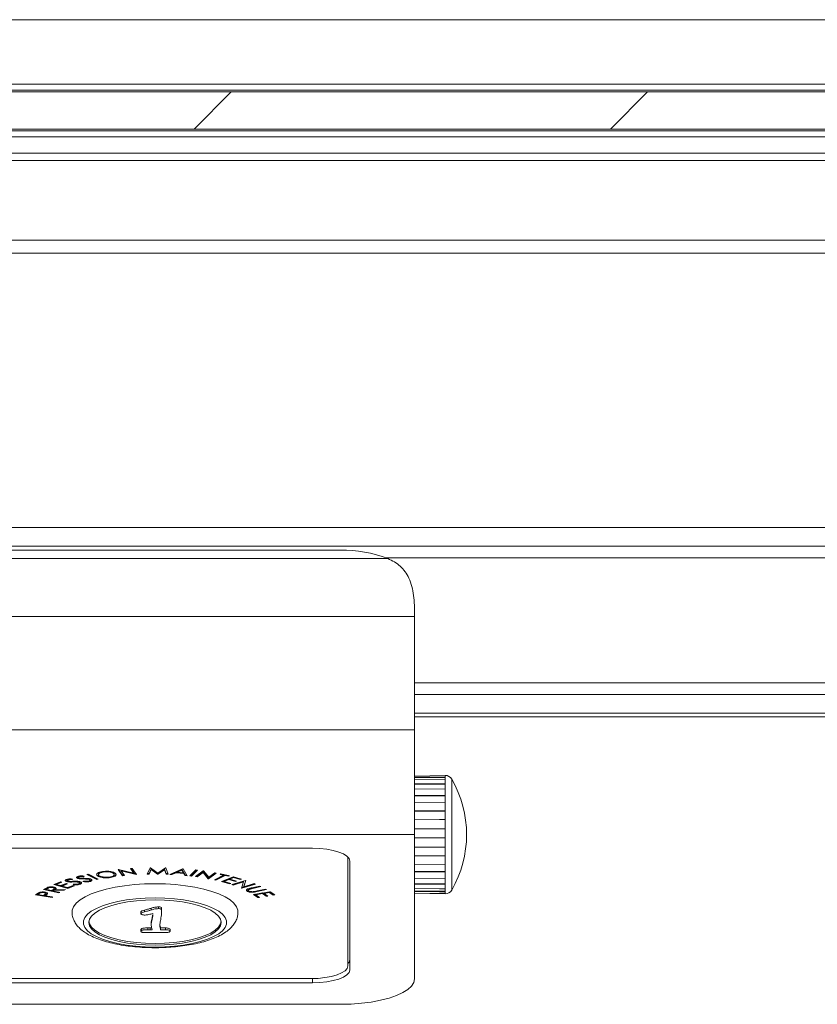
# Model space of a CAD drawing. Units: millimetres. Extents: x 9 to 301, y -163 to 827.
# Drawn here: x 124 to 133, y 233 to 244 of the extents above; entities that cross this region are included whole.
import ezdxf

# ---------------------------------------------------------------- set-up
doc = ezdxf.new("R2010")
doc.units = ezdxf.units.MM
doc.layers.add('G_O_', color=7, linetype='Continuous', lineweight=15)

msp = doc.modelspace()

# ---------------------------------------------------------------- hatches: boundary and pattern name
at = {"linetype": 'Continuous', "lineweight": 0}
h = msp.add_hatch(dxfattribs=at)
h.set_pattern_fill('ANSI31', style=0)
h.paths.add_polyline_path([(93.78262, 243.03168), (93.78262, 242.63168), (148.58262, 242.63168), (148.58262, 243.03168)], flags=0)

# ---------------------------------------------------------------- linework, layer by layer
at = {"color": 7, "linetype": 'Continuous', "lineweight": 15}
for p, q in [((94.58262, 243.05168), (147.78262, 243.05168)), ((94.99462, 243.11568), (147.36534, 243.11568)), ((93.78262, 243.03168), (148.58262, 243.03168)), ((93.78262, 242.63168), (148.58262, 242.63168)), ((95.04262, 242.61168), (147.78262, 242.61168)), ((95.04262, 242.54768), (147.78262, 242.54768)), ((147.26462, 242.37168), (95.04262, 242.37168)), ((147.26462, 242.29168), (95.04262, 242.29168)), ((147.28862, 241.29168), (94.92262, 241.29168)), ((100.64662, 238.33168), (143.84662, 238.33168)), ((117.06662, 238.09009), (127.46662, 238.09009)), ((116.55582, 237.99794), (127.97743, 237.99794)), ((143.84662, 238.00568), (127.95818, 238.00568)), ((116.26662, 237.3744), (128.26662, 237.3744)), ((128.26662, 237.38981), (128.26662, 237.3744)), ((128.26662, 237.3744), (128.26662, 236.15034)), ((128.26662, 236.65768), (143.84662, 236.65768)), ((143.86662, 236.33168), (128.26662, 236.33168)), ((128.26662, 236.29168), (143.86662, 236.29168)), ((116.26662, 236.15034), (128.26662, 236.15034)), ((128.26662, 236.15034), (128.26662, 235.02271)), ((128.59563, 235.6581), (128.26662, 235.65234)), ((128.59563, 235.6446), (128.26662, 235.63908)), ((128.26662, 235.63462), (128.59563, 235.63462)), ((128.59563, 235.61585), (128.26662, 235.61033)), ((128.59563, 235.6581), (128.59563, 235.65909)), ((128.59563, 235.6446), (128.59563, 235.6581)), ((128.59563, 235.61585), (128.59563, 235.6446)), ((128.59563, 235.5722), (128.59563, 235.61585)), ((128.59563, 235.5722), (128.26662, 235.56747)), ((128.26662, 235.56364), (128.59563, 235.56364)), ((128.59563, 235.51526), (128.26662, 235.51052)), ((128.59563, 235.51526), (128.59563, 235.5722)), ((128.59563, 235.44574), (128.59563, 235.51526)), ((128.59563, 235.44574), (128.26662, 235.44225)), ((128.26662, 235.43943), (128.59563, 235.43943)), ((128.59563, 235.36618), (128.59563, 235.44574)), ((128.59563, 235.36618), (128.26662, 235.36269)), ((128.59563, 235.27759), (128.59563, 235.36618)), ((128.26662, 235.27415), (128.59563, 235.27415)), ((128.59563, 235.18321), (128.59563, 235.27759)), ((128.59563, 235.08422), (128.59563, 235.18321)), ((128.59563, 235.08422), (128.26662, 235.08409)), ((128.26662, 235.08399), (128.59563, 235.08399)), ((128.59563, 234.98425), (128.59563, 235.08422)), ((116.26662, 235.02271), (128.26662, 235.02271)), ((128.26662, 235.02271), (128.26662, 233.46319)), ((128.59563, 234.98425), (128.26662, 234.98412)), ((128.59563, 234.88455), (128.59563, 234.98425)), ((127.16662, 234.87231), (117.36662, 234.87231)), ((128.59563, 234.88455), (128.26662, 234.88621)), ((128.59563, 234.78878), (128.59563, 234.88455)), ((127.54662, 234.76625), (127.54448, 234.78039)), ((127.54662, 234.77822), (127.54662, 234.76625)), ((127.54662, 234.76625), (127.54662, 233.60338)), ((128.26662, 234.79177), (128.59563, 234.79177)), ((128.59563, 234.78878), (128.26662, 234.79043)), ((128.59563, 234.69813), (128.59563, 234.78878)), ((125.06805, 234.64289), (125.07226, 234.64325)), ((125.11589, 234.57675), (125.06805, 234.64289)), ((125.07226, 234.64325), (125.23744, 234.6035)), ((125.11589, 234.58427), (125.07343, 234.64296)), ((125.20082, 234.65413), (125.21985, 234.65574)), ((125.23744, 234.6035), (125.20082, 234.65413)), ((125.23744, 234.61101), (125.20594, 234.65456)), ((125.21985, 234.65574), (125.26769, 234.5896)), ((125.38312, 234.59377), (125.41449, 234.66165)), ((125.42391, 234.65011), (125.40232, 234.60119)), ((125.42391, 234.64259), (125.40232, 234.59367)), ((125.41449, 234.66165), (125.41774, 234.66164)), ((125.41774, 234.66164), (125.49607, 234.60537)), ((125.49294, 234.60069), (125.42391, 234.65011)), ((125.42391, 234.65011), (125.42391, 234.64259)), ((125.49294, 234.59318), (125.42391, 234.64259)), ((125.49607, 234.60537), (125.57868, 234.66077)), ((125.57042, 234.64896), (125.49791, 234.60067)), ((125.58769, 234.60019), (125.57042, 234.64896)), ((125.57042, 234.64896), (125.57042, 234.64144)), ((125.57868, 234.66077), (125.58192, 234.66076)), ((125.58192, 234.66076), (125.60732, 234.59257)), ((125.62781, 234.5913), (125.76415, 234.65017)), ((125.75698, 234.64347), (125.70742, 234.62214)), ((125.77357, 234.61688), (125.75698, 234.64347)), ((125.75698, 234.64347), (125.75698, 234.63595)), ((125.76415, 234.65017), (125.76888, 234.6498)), ((125.76888, 234.6498), (125.81407, 234.57648)), ((127.56662, 233.55895), (127.56662, 234.7355)), ((128.59563, 234.69813), (128.26662, 234.70142)), ((128.59563, 234.61593), (128.59563, 234.69813)), ((124.53531, 234.5411), (124.52861, 234.53955)), ((124.52861, 234.53955), (124.52861, 234.53203)), ((124.57212, 234.54183), (124.57212, 234.53432)), ((124.57577, 234.54121), (124.57212, 234.53432)), ((124.62892, 234.55677), (124.62173, 234.56242)), ((124.62892, 234.55677), (124.62892, 234.54926)), ((124.64025, 234.566), (124.64025, 234.55848)), ((124.65773, 234.57449), (124.65227, 234.57352)), ((124.65227, 234.57352), (124.65227, 234.566)), ((124.65516, 234.55048), (124.65516, 234.54297)), ((124.69578, 234.57405), (124.69578, 234.56654)), ((124.70163, 234.57317), (124.69578, 234.56654)), ((124.69594, 234.54918), (124.69594, 234.54167)), ((124.73247, 234.59165), (124.74922, 234.59524)), ((124.8376, 234.53433), (124.73247, 234.59165)), ((124.74202, 234.54718), (124.74202, 234.53966)), ((124.8376, 234.54185), (124.74237, 234.59377)), ((124.74922, 234.59524), (124.85435, 234.53792)), ((124.75888, 234.54314), (124.75888, 234.53562)), ((124.765, 234.52903), (124.765, 234.53655)), ((124.84445, 234.54332), (124.8376, 234.54185)), ((124.8376, 234.54185), (124.8376, 234.53433)), ((124.85435, 234.53792), (124.8376, 234.53433)), ((124.84644, 234.58193), (124.84644, 234.57441)), ((124.8575, 234.59709), (124.8575, 234.58957)), ((124.90722, 234.62335), (124.90722, 234.61583)), ((124.98482, 234.56406), (124.98482, 234.55654)), ((125.0192, 234.60847), (125.0192, 234.60095)), ((125.02705, 234.5887), (125.02705, 234.59622)), ((125.26234, 234.59699), (125.09966, 234.63595)), ((125.09966, 234.63595), (125.09966, 234.62844)), ((125.09966, 234.62844), (125.13584, 234.57843)), ((125.26336, 234.58923), (125.09966, 234.62844)), ((125.13071, 234.58552), (125.11589, 234.58427)), ((125.11589, 234.58427), (125.11589, 234.57675)), ((125.13584, 234.57843), (125.11589, 234.57675)), ((125.23744, 234.61101), (125.23744, 234.6035)), ((125.26336, 234.59558), (125.26336, 234.58923)), ((125.26769, 234.5896), (125.26336, 234.58923)), ((125.40232, 234.59367), (125.38312, 234.59377)), ((125.40232, 234.60119), (125.38659, 234.60127)), ((125.40232, 234.60119), (125.40232, 234.59367)), ((125.49791, 234.60067), (125.49294, 234.60069)), ((125.49294, 234.60069), (125.49294, 234.59318)), ((125.49791, 234.59315), (125.49294, 234.59318)), ((125.57042, 234.64144), (125.49791, 234.59315)), ((125.49791, 234.60067), (125.49791, 234.59315)), ((125.58769, 234.59267), (125.57042, 234.64144)), ((125.60452, 234.60011), (125.58769, 234.60019)), ((125.58769, 234.60019), (125.58769, 234.59267)), ((125.60732, 234.59257), (125.58769, 234.59267)), ((125.64937, 234.58958), (125.62781, 234.5913)), ((125.64937, 234.5971), (125.6425, 234.59764)), ((125.6944, 234.61646), (125.64937, 234.5971)), ((125.6944, 234.60894), (125.64937, 234.58958)), ((125.64937, 234.5971), (125.64937, 234.58958)), ((125.70742, 234.61542), (125.6944, 234.61646)), ((125.6944, 234.61646), (125.6944, 234.60894)), ((125.77773, 234.60231), (125.6944, 234.60894)), ((125.75698, 234.63595), (125.70742, 234.61463)), ((125.70742, 234.62214), (125.70742, 234.61463)), ((125.70742, 234.61463), (125.77357, 234.60936)), ((125.77357, 234.60936), (125.75698, 234.63595)), ((125.77357, 234.61688), (125.77357, 234.60936)), ((125.77773, 234.60982), (125.77357, 234.61016)), ((125.79332, 234.58564), (125.77773, 234.60982)), ((125.77773, 234.60982), (125.77773, 234.60231)), ((125.79332, 234.57812), (125.77773, 234.60231)), ((125.8092, 234.58438), (125.79332, 234.58564)), ((125.79332, 234.58564), (125.79332, 234.57812)), ((125.81407, 234.57648), (125.79332, 234.57812)), ((125.84168, 234.57455), (125.9049, 234.6388)), ((125.86043, 234.5724), (125.84168, 234.57455)), ((125.86043, 234.57992), (125.84832, 234.58131)), ((125.917, 234.63742), (125.86043, 234.57992)), ((125.92365, 234.63665), (125.86043, 234.5724)), ((125.86043, 234.57992), (125.86043, 234.5724)), ((125.90192, 234.56661), (125.98605, 234.62835)), ((125.92059, 234.56364), (125.90192, 234.56661)), ((125.9049, 234.6388), (125.92365, 234.63665)), ((125.92059, 234.57116), (125.91034, 234.57279)), ((125.98421, 234.61783), (125.92059, 234.57116)), ((125.98421, 234.61031), (125.92059, 234.56364)), ((125.92059, 234.57116), (125.92059, 234.56364)), ((126.03958, 234.55218), (125.98421, 234.61783)), ((125.98421, 234.61783), (125.98421, 234.61031)), ((126.03958, 234.54466), (125.98421, 234.61031)), ((125.98605, 234.62835), (125.98998, 234.62772)), ((125.98998, 234.62772), (126.04559, 234.56134)), ((126.04363, 234.55154), (126.03958, 234.55218)), ((126.03958, 234.55218), (126.03958, 234.54466)), ((126.04363, 234.54402), (126.03958, 234.54466)), ((126.11934, 234.60709), (126.04363, 234.55154)), ((126.12776, 234.60575), (126.04363, 234.54402)), ((126.04363, 234.55154), (126.04363, 234.54402)), ((126.04559, 234.56134), (126.10997, 234.60859)), ((126.10627, 234.53131), (126.20455, 234.58249)), ((126.10997, 234.60859), (126.12776, 234.60575)), ((126.12318, 234.53503), (126.11636, 234.53656)), ((126.22146, 234.58621), (126.12318, 234.53503)), ((126.22146, 234.57869), (126.12318, 234.52751)), ((126.16749, 234.59082), (126.17807, 234.59633)), ((126.20455, 234.58249), (126.16749, 234.59082)), ((126.20455, 234.59), (126.17757, 234.59607)), ((126.17807, 234.59633), (126.26901, 234.5759)), ((126.18335, 234.51333), (126.31067, 234.5656)), ((126.20455, 234.59), (126.20455, 234.58249)), ((126.26111, 234.54215), (126.21115, 234.52164)), ((126.25844, 234.57791), (126.22146, 234.58621)), ((126.22146, 234.58621), (126.22146, 234.57869)), ((126.25844, 234.57039), (126.22146, 234.57869)), ((126.25893, 234.57816), (126.25844, 234.57791)), ((126.25844, 234.57791), (126.25844, 234.57039)), ((126.26901, 234.5759), (126.25844, 234.57039)), ((126.33283, 234.52172), (126.26111, 234.54215)), ((126.26111, 234.54215), (126.26111, 234.53464)), ((126.3134, 234.56361), (126.27357, 234.54727)), ((126.3134, 234.5561), (126.27357, 234.53975)), ((126.27357, 234.54727), (126.27357, 234.53975)), ((126.27357, 234.53975), (126.34529, 234.51932)), ((126.31067, 234.5656), (126.39825, 234.54065)), ((126.38571, 234.54302), (126.3134, 234.56361)), ((126.3134, 234.56361), (126.3134, 234.5561)), ((126.38571, 234.5355), (126.3134, 234.5561)), ((126.38745, 234.54373), (126.38571, 234.54302)), ((126.38571, 234.54302), (126.38571, 234.5355)), ((126.39825, 234.54065), (126.38571, 234.5355)), ((128.26662, 234.62186), (128.59563, 234.62186)), ((128.59563, 234.61593), (128.26662, 234.61921)), ((128.59563, 234.54321), (128.26662, 234.54779)), ((128.59563, 234.54321), (128.59563, 234.61593)), ((128.59563, 234.48263), (128.59563, 234.54321)), ((124.263, 234.4281), (124.28467, 234.43952)), ((124.43058, 234.3984), (124.27304, 234.43339)), ((124.30943, 234.4478), (124.29028, 234.43772)), ((124.30943, 234.44028), (124.29028, 234.4302)), ((124.29028, 234.43772), (124.29028, 234.4302)), ((124.29028, 234.4302), (124.34725, 234.41754)), ((124.331, 234.45594), (124.30943, 234.4478)), ((124.30943, 234.4478), (124.30943, 234.44028)), ((124.36432, 234.45561), (124.35491, 234.45669)), ((124.36432, 234.45561), (124.36432, 234.44809)), ((124.37369, 234.48266), (124.44785, 234.51226)), ((124.52469, 234.43841), (124.37369, 234.48266)), ((124.37979, 234.43882), (124.37979, 234.44633)), ((124.3975, 234.44368), (124.38315, 234.43176)), ((124.38315, 234.43176), (124.38315, 234.42424)), ((124.52469, 234.44592), (124.38455, 234.487)), ((124.45186, 234.51109), (124.4015, 234.49099)), ((124.46271, 234.50791), (124.4015, 234.48347)), ((124.4015, 234.49099), (124.4015, 234.48347)), ((124.4015, 234.48347), (124.44873, 234.46963)), ((124.44785, 234.51226), (124.46271, 234.50791)), ((124.44873, 234.46963), (124.50943, 234.49386)), ((124.51335, 234.49271), (124.46352, 234.47282)), ((124.52421, 234.48953), (124.46352, 234.4653)), ((124.46352, 234.47282), (124.46352, 234.4653)), ((124.46352, 234.4653), (124.52273, 234.44794)), ((124.51087, 234.52183), (124.50037, 234.52801)), ((124.50943, 234.49386), (124.52421, 234.48953)), ((124.51087, 234.52183), (124.51087, 234.51431)), ((124.51894, 234.53252), (124.51894, 234.525)), ((124.52273, 234.44794), (124.58343, 234.47217)), ((124.58748, 234.47098), (124.52469, 234.44592)), ((124.59833, 234.4678), (124.52469, 234.43841)), ((124.52469, 234.44592), (124.52469, 234.43841)), ((124.53935, 234.51657), (124.53935, 234.50905)), ((124.58074, 234.51688), (124.58074, 234.50936)), ((124.58318, 234.48093), (124.58879, 234.48743)), ((124.58343, 234.47217), (124.59833, 234.4678)), ((124.62765, 234.5167), (124.62765, 234.50919)), ((124.64596, 234.51331), (124.64596, 234.50579)), ((124.65456, 234.49831), (124.65456, 234.50582)), ((124.65618, 234.49175), (124.65618, 234.48423)), ((124.68889, 234.51363), (124.69658, 234.5198)), ((124.76181, 234.52153), (124.75117, 234.51976)), ((124.76181, 234.52153), (124.76181, 234.51401)), ((126.12318, 234.52751), (126.10627, 234.53131)), ((126.12318, 234.53503), (126.12318, 234.52751)), ((126.27033, 234.48854), (126.18335, 234.51333)), ((126.27033, 234.49606), (126.19416, 234.51777)), ((126.26111, 234.53464), (126.21115, 234.51412)), ((126.21115, 234.52164), (126.21115, 234.51412)), ((126.21115, 234.51412), (126.28287, 234.49369)), ((126.33283, 234.51421), (126.26111, 234.53464)), ((126.27206, 234.49677), (126.27033, 234.49606)), ((126.27033, 234.49606), (126.27033, 234.48854)), ((126.28287, 234.49369), (126.27033, 234.48854)), ((126.29641, 234.48042), (126.44376, 234.52644)), ((126.31031, 234.47522), (126.29641, 234.48042)), ((126.31031, 234.48273), (126.30735, 234.48384)), ((126.42169, 234.51751), (126.31031, 234.48273)), ((126.42169, 234.50999), (126.31031, 234.47522)), ((126.31031, 234.48273), (126.31031, 234.47522)), ((126.33447, 234.5224), (126.33283, 234.52172)), ((126.33283, 234.52172), (126.33283, 234.51421)), ((126.34529, 234.51932), (126.33283, 234.51421)), ((126.39901, 234.44199), (126.42169, 234.50999)), ((126.40206, 234.44085), (126.39901, 234.44199)), ((126.40206, 234.44837), (126.40124, 234.44867)), ((126.53846, 234.49096), (126.40206, 234.44837)), ((126.54941, 234.48686), (126.40206, 234.44085)), ((126.40206, 234.44837), (126.40206, 234.44085)), ((126.42169, 234.51751), (126.42169, 234.50999)), ((126.44442, 234.52619), (126.42333, 234.46414)), ((126.44669, 234.52534), (126.42333, 234.45662)), ((126.42333, 234.45662), (126.53611, 234.49184)), ((126.42333, 234.46414), (126.42333, 234.45662)), ((126.44376, 234.52644), (126.44669, 234.52534)), ((126.48653, 234.43914), (126.48653, 234.43162)), ((126.49747, 234.44248), (126.59751, 234.46487)), ((126.59826, 234.46447), (126.50828, 234.44434)), ((126.60832, 234.45921), (126.50828, 234.43682)), ((126.50828, 234.44434), (126.50828, 234.43682)), ((126.53611, 234.49184), (126.54941, 234.48686)), ((126.55844, 234.41062), (126.65848, 234.43301)), ((126.65927, 234.4326), (126.5693, 234.41246)), ((126.59751, 234.46487), (126.60832, 234.45921)), ((126.65848, 234.43301), (126.66934, 234.42734)), ((128.26662, 234.49092), (128.59563, 234.49092)), ((128.59563, 234.48263), (128.26662, 234.48721)), ((128.59563, 234.43495), (128.59563, 234.48263)), ((128.59563, 234.40191), (128.59563, 234.43495)), ((124.17706, 234.36918), (124.19393, 234.38148)), ((124.35755, 234.34026), (124.17706, 234.36918)), ((124.20306, 234.37254), (124.18552, 234.37535)), ((124.21805, 234.39097), (124.20306, 234.38005)), ((124.21805, 234.38345), (124.20306, 234.37253)), ((124.20306, 234.38005), (124.20306, 234.37253)), ((124.20306, 234.37253), (124.2644, 234.3627)), ((124.21805, 234.39097), (124.21805, 234.38345)), ((124.43058, 234.39089), (124.263, 234.4281)), ((124.2644, 234.3627), (124.2791, 234.3731)), ((124.35755, 234.34778), (124.2644, 234.3627)), ((124.26929, 234.40118), (124.26929, 234.39366)), ((124.28812, 234.37181), (124.28207, 234.3674)), ((124.28207, 234.3674), (124.28207, 234.35988)), ((124.28812, 234.36429), (124.28207, 234.35988)), ((124.28207, 234.35988), (124.366, 234.34643)), ((124.28812, 234.37181), (124.28812, 234.36429)), ((124.28847, 234.38367), (124.28847, 234.39119)), ((124.30667, 234.38797), (124.30667, 234.38045)), ((124.34725, 234.41754), (124.3662, 234.42734)), ((124.35755, 234.34778), (124.35755, 234.34778)), ((124.35755, 234.34778), (124.35755, 234.34026)), ((124.366, 234.34643), (124.35755, 234.34026)), ((124.36977, 234.42471), (124.36356, 234.42144)), ((124.36356, 234.42144), (124.36356, 234.41392)), ((124.36977, 234.41719), (124.36356, 234.41392)), ((124.36356, 234.41392), (124.44148, 234.39661)), ((124.38315, 234.42509), (124.36977, 234.42471)), ((124.36977, 234.42471), (124.36977, 234.41719)), ((124.48675, 234.42046), (124.36977, 234.41719)), ((124.38315, 234.42424), (124.50022, 234.42755)), ((124.43143, 234.39885), (124.43058, 234.3984)), ((124.43058, 234.3984), (124.43058, 234.39089)), ((124.44148, 234.39661), (124.43058, 234.39089)), ((124.50022, 234.42755), (124.48675, 234.42046)), ((124.48675, 234.42717), (124.48675, 234.42046)), ((126.46457, 234.41503), (126.45466, 234.42208)), ((126.46457, 234.41503), (126.46457, 234.40751)), ((126.4714, 234.42884), (126.4714, 234.42132)), ((126.52818, 234.37528), (126.70867, 234.40446)), ((126.57674, 234.34014), (126.52818, 234.37528)), ((126.57674, 234.34766), (126.53667, 234.37665)), ((126.5693, 234.41246), (126.55294, 234.40943)), ((126.62525, 234.39095), (126.55446, 234.37951)), ((126.62525, 234.38343), (126.55446, 234.37199)), ((126.55446, 234.37951), (126.55446, 234.37199)), ((126.55446, 234.37199), (126.59453, 234.34302)), ((126.66934, 234.42734), (126.5693, 234.40495)), ((126.5693, 234.41246), (126.5693, 234.40495)), ((126.58603, 234.34916), (126.57674, 234.34766)), ((126.57674, 234.34766), (126.57674, 234.34014)), ((126.59453, 234.34302), (126.57674, 234.34014)), ((126.66532, 234.36198), (126.62525, 234.39095)), ((126.62525, 234.39095), (126.62525, 234.38343)), ((126.66532, 234.35446), (126.62525, 234.38343)), ((126.69937, 234.40294), (126.64292, 234.39381)), ((126.69937, 234.39542), (126.64292, 234.38629)), ((126.64292, 234.39381), (126.64292, 234.38629)), ((126.64292, 234.38629), (126.68299, 234.35733)), ((126.67449, 234.36347), (126.66532, 234.36198)), ((126.66532, 234.36198), (126.66532, 234.35446)), ((126.68299, 234.35733), (126.66532, 234.35446)), ((126.73976, 234.37372), (126.69937, 234.40294)), ((126.69937, 234.40294), (126.69937, 234.39542)), ((126.73976, 234.36621), (126.69937, 234.39542)), ((126.70867, 234.40446), (126.75755, 234.36908)), ((126.74906, 234.37523), (126.73976, 234.37372)), ((126.73976, 234.37372), (126.73976, 234.36621)), ((126.75755, 234.36908), (126.73976, 234.36621)), ((128.26662, 234.41175), (128.59563, 234.41175)), ((128.59563, 234.38395), (128.26662, 234.38971)), ((128.59563, 234.3817), (128.26662, 234.38745)), ((128.59563, 234.38395), (128.59563, 234.40191)), ((128.59563, 234.3807), (128.59563, 234.38395)), ((125.42588, 234.20729), (125.42588, 234.22608)), ((125.50462, 234.22191), (125.50462, 234.24071)), ((125.53597, 234.20912), (125.53597, 234.22791)), ((125.31406, 234.1686), (125.31406, 234.18739)), ((125.35437, 234.18728), (125.35437, 234.20607)), ((125.4347, 234.10441), (125.4347, 234.12321)), ((125.44325, 234.16485), (125.44351, 234.16815)), ((125.53597, 234.20912), (125.53597, 234.15313)), ((125.39078, 234.01351), (125.41418, 234.01332)), ((125.39078, 233.99472), (125.39078, 234.01351)), ((125.41418, 234.01332), (125.43037, 234.01308)), ((125.41418, 233.99452), (125.41418, 234.01332)), ((125.42502, 234.04082), (125.42502, 234.05961)), ((125.52672, 234.01302), (125.5796, 234.01337)), ((125.52672, 233.99423), (125.52672, 234.01302)), ((125.5796, 233.99457), (125.5796, 234.01337)), ((125.31406, 233.97738), (125.31406, 233.99617)), ((125.48367, 233.9626), (125.38688, 233.96275)), ((125.39078, 233.99472), (125.41418, 233.99452)), ((125.41418, 233.99452), (125.43426, 233.99423)), ((125.58104, 233.9626), (125.48367, 233.9626)), ((125.52672, 233.99423), (125.5796, 233.99457)), ((125.62843, 233.97856), (125.62843, 233.99736)), ((117.36662, 233.42214), (127.16662, 233.42214)), ((127.14662, 233.46657), (117.38662, 233.46657)), ((117.06662, 233.18957), (127.46662, 233.18957))]:
    msp.add_line(p, q, dxfattribs=at)
at = {"color": 8, "linetype": 'Continuous', "lineweight": 15}
for p, q in [((147.26462, 241.43168), (95.04262, 241.43168)), ((143.84662, 238.13168), (100.64662, 238.13168)), ((128.26662, 236.53168), (143.84662, 236.53168)), ((128.66634, 235.61905), (128.66634, 234.45438)), ((128.66634, 234.45438), (128.66634, 234.42075)), ((127.16662, 233.42214), (127.16662, 233.46674))]:
    msp.add_line(p, q, dxfattribs=at)
at = {"color": 7, "linetype": 'Continuous', "lineweight": 15, "flags": 128}
for points in [[(128.59563, 235.27759), (128.53558, 235.27725), (128.26662, 235.27569)], [(128.59563, 235.18321), (128.53558, 235.18286), (128.26662, 235.1813)], [(127.16662, 234.87231), (127.24466, 234.86968), (127.3197, 234.86189), (127.38885, 234.84925), (127.44947, 234.83224), (127.49921, 234.81151), (127.53617, 234.78785), (127.55894, 234.76219), (127.56662, 234.7355)], [(124.57263, 234.18592), (124.57439, 234.20401), (124.58846, 234.24211), (124.61638, 234.2793), (124.65771, 234.315), (124.71179, 234.34865), (124.77778, 234.37972), (124.85464, 234.40771), (124.94114, 234.43218), (125.03594, 234.45276), (125.13752, 234.46911), (125.24429, 234.48097), (125.35458, 234.48817), (125.46662, 234.49058)], [(125.46662, 234.49058), (125.57867, 234.48817), (125.68895, 234.48097), (125.79573, 234.46911), (125.89731, 234.45276), (125.9921, 234.43218), (126.07861, 234.40771), (126.15546, 234.37972), (126.22145, 234.34865), (126.27554, 234.315), (126.31687, 234.2793), (126.34479, 234.24211), (126.35886, 234.20401), (126.36062, 234.18494)], [(128.59563, 234.43495), (128.53558, 234.43594), (128.26662, 234.44039)], [(125.46662, 234.33677), (125.36123, 234.33431), (125.2578, 234.32696), (125.15826, 234.31486), (125.06447, 234.29824), (124.97816, 234.2774), (124.90096, 234.25274), (124.83429, 234.22471), (124.7794, 234.19384), (124.73731, 234.1607), (124.70881, 234.12591), (124.69443, 234.09012), (124.69443, 234.05398), (124.70881, 234.01819), (124.73731, 233.9834), (124.7794, 233.95026), (124.83429, 233.91939), (124.90096, 233.89136), (124.97816, 233.8667), (125.06447, 233.84587), (125.15826, 233.82924), (125.2578, 233.81714), (125.36123, 233.80979), (125.46662, 233.80733), (125.57202, 233.80979), (125.67545, 233.81714), (125.77499, 233.82924), (125.86878, 233.84587), (125.95509, 233.8667), (126.03229, 233.89136), (126.09896, 233.91939), (126.15385, 233.95026), (126.19593, 233.9834), (126.22443, 234.01819), (126.23882, 234.05398), (126.23882, 234.09012), (126.22443, 234.12591), (126.19593, 234.1607), (126.15385, 234.19384), (126.09896, 234.22471), (126.03229, 234.25274), (125.95509, 234.2774), (125.86878, 234.29824), (125.77499, 234.31486), (125.67545, 234.32696), (125.57202, 234.33431), (125.46662, 234.33677)], [(128.59563, 234.40191), (128.53558, 234.40291), (128.26662, 234.40735)], [(125.46662, 233.82785), (125.56824, 233.83033), (125.66778, 233.83774), (125.76323, 233.84992), (125.85264, 233.86661), (125.93419, 233.88749), (126.00623, 233.91213), (126.06728, 233.94002), (126.1161, 233.9706), (126.1517, 234.00325), (126.17336, 234.0373), (126.18062, 234.07205), (126.17336, 234.1068), (126.1517, 234.14085), (126.1161, 234.1735), (126.06728, 234.20408), (126.00623, 234.23197), (125.93419, 234.25661), (125.85264, 234.27749), (125.76323, 234.29418), (125.66778, 234.30636), (125.56824, 234.31377), (125.46662, 234.31625), (125.36501, 234.31377), (125.26547, 234.30636), (125.17002, 234.29418), (125.08061, 234.27749), (124.99905, 234.25661), (124.92702, 234.23197), (124.86597, 234.20408), (124.81715, 234.1735), (124.78154, 234.14085), (124.75989, 234.1068), (124.75262, 234.07205), (124.75989, 234.0373), (124.78154, 234.00325), (124.81715, 233.9706), (124.86597, 233.94002), (124.92702, 233.91213), (124.99905, 233.88749), (125.08061, 233.86661), (125.17002, 233.84992), (125.26547, 233.83774), (125.36501, 233.83033), (125.46662, 233.82785)], [(124.75315, 234.08145), (124.75989, 234.05609), (124.78154, 234.02204), (124.81715, 233.9894), (124.86597, 233.95882), (124.92702, 233.93092), (124.99905, 233.90629), (125.08061, 233.88541), (125.17002, 233.86871), (125.26547, 233.85653), (125.36501, 233.84913), (125.46662, 233.84664)], [(125.46662, 233.84664), (125.56824, 233.84913), (125.66778, 233.85653), (125.76323, 233.86871), (125.85264, 233.88541), (125.93419, 233.90629), (126.00623, 233.93092), (126.06728, 233.95882), (126.1161, 233.9894), (126.1517, 234.02204), (126.17336, 234.05609), (126.18009, 234.08145)], [(127.14662, 233.46657), (127.22466, 233.4692), (127.2997, 233.47698), (127.36885, 233.48963), (127.42947, 233.50664), (127.47921, 233.52737), (127.51617, 233.55103), (127.53894, 233.57669), (127.54662, 233.60338)], [(127.54662, 233.629), (127.55894, 233.64502), (127.56662, 233.67171)], [(127.56662, 233.55895), (127.55894, 233.53226), (127.53617, 233.5066), (127.49921, 233.48294), (127.44947, 233.46221), (127.38885, 233.4452), (127.3197, 233.43256), (127.24466, 233.42477), (127.16662, 233.42214)], [(127.46662, 233.18957), (127.58048, 233.19235), (127.69201, 233.20065), (127.79895, 233.2143), (127.89914, 233.233), (127.99051, 233.2564), (128.07122, 233.284), (128.13963, 233.31526), (128.19433, 233.34952), (128.23422, 233.3861), (128.25848, 233.42425), (128.26662, 233.46319)]]:
    msp.add_lwpolyline(points, dxfattribs=at)
at = {"color": 7, "linetype": 'Continuous', "lineweight": 15}
for centre, radius, start, end in [((127.48482, 236.72916), 1.36105, 68.780872, 90.765902), ((128.59703, 235.5791), 0.08, 29.953221, 91), ((127.62662, 235.0199), 1.2, 330.046779, 29.953221), ((128.59703, 234.46069), 0.08, 269, 330.046779)]:
    msp.add_arc(centre, radius, start, end, dxfattribs=at)
for points, knots in [([(128.26662, 237.38981), (128.26626, 237.42502), (128.26554, 237.49637), (128.25667, 237.59995), (128.238, 237.69862), (128.20772, 237.78483), (128.16528, 237.8582), (128.11291, 237.91658), (128.05047, 237.96402), (128.00195, 237.98655), (127.97743, 237.99794)], [0, 0, 0, 0, 0.12852907, 0.26039144, 0.38903226, 0.52203848, 0.64083932, 0.76315468, 0.88029617, 1, 1, 1, 1]), ([(124.51087, 234.51431), (124.50672, 234.51628), (124.49844, 234.52023), (124.49766, 234.52722), (124.50375, 234.53314), (124.51124, 234.53593), (124.51499, 234.53733)], [0, 0, 0, 0, 0.27965051, 0.5589618, 0.77944943, 1, 1, 1, 1]), ([(124.51499, 234.53733), (124.51982, 234.53858), (124.52946, 234.54109), (124.5511, 234.54263), (124.56641, 234.54175), (124.57577, 234.54121)], [0, 0, 0, 0, 0.279802389, 0.559560344, 1, 1, 1, 1]), ([(124.52861, 234.53955), (124.52597, 234.53875), (124.52068, 234.53715), (124.51882, 234.53252), (124.51894, 234.53252), (124.51894, 234.53252)], [0, 0, 0, 0, 0.50051067, 0.99979483, 1, 1, 1, 1]), ([(124.62892, 234.54926), (124.6255, 234.55136), (124.61866, 234.55556), (124.62028, 234.56245), (124.62818, 234.56805), (124.63647, 234.57051), (124.64062, 234.57174)], [0, 0, 0, 0, 0.279580092, 0.558915062, 0.779413073, 1, 1, 1, 1]), ([(124.65516, 234.55048), (124.64942, 234.55126), (124.63917, 234.55266), (124.63205, 234.55551), (124.62892, 234.55677)], [0, 0, 0, 0, 0.55967261, 1, 1, 1, 1]), ([(124.65516, 234.54297), (124.64942, 234.54375), (124.63917, 234.54514), (124.63205, 234.548), (124.62892, 234.54926)], [0, 0, 0, 0, 0.55975509, 1, 1, 1, 1]), ([(124.65227, 234.566), (124.64932, 234.56513), (124.64343, 234.56338), (124.63987, 234.55977), (124.64038, 234.55629), (124.6435, 234.55449), (124.64506, 234.55359)], [0, 0, 0, 0, 0.28014029, 0.55959413, 0.77970595, 1, 1, 1, 1]), ([(124.65227, 234.57352), (124.64939, 234.57265), (124.64363, 234.57091), (124.64001, 234.56796), (124.64053, 234.56633), (124.64063, 234.56601)], [0, 0, 0, 0, 0.44565729, 0.89022256, 1, 1, 1, 1]), ([(124.64062, 234.57174), (124.64578, 234.57278), (124.6561, 234.57487), (124.67787, 234.57554), (124.69262, 234.57407), (124.70163, 234.57317)], [0, 0, 0, 0, 0.27984222, 0.55956916, 1, 1, 1, 1]), ([(124.64506, 234.55359), (124.649, 234.55224), (124.65607, 234.54982), (124.66585, 234.54923), (124.67018, 234.54897)], [0, 0, 0, 0, 0.55757161, 1, 1, 1, 1]), ([(124.69578, 234.56654), (124.68758, 234.56739), (124.67614, 234.56858), (124.66086, 234.56778), (124.65514, 234.56659), (124.65227, 234.566)], [0, 0, 0, 0, 0.559907234, 0.779925569, 1, 1, 1, 1]), ([(124.69594, 234.54167), (124.68827, 234.54171), (124.67456, 234.54178), (124.66108, 234.5426), (124.65516, 234.54297)], [0, 0, 0, 0, 0.56041547, 1, 1, 1, 1]), ([(124.67018, 234.54897), (124.67621, 234.54886), (124.68698, 234.54865), (124.69777, 234.54862), (124.70251, 234.54861)], [0, 0, 0, 0, 0.55990667, 1, 1, 1, 1]), ([(124.74202, 234.53966), (124.73352, 234.54032), (124.71834, 234.54148), (124.70279, 234.54161), (124.69594, 234.54167)], [0, 0, 0, 0, 0.559495085, 1, 1, 1, 1]), ([(124.70251, 234.54861), (124.71767, 234.54846), (124.73877, 234.54826), (124.76393, 234.54451), (124.77197, 234.54151), (124.77599, 234.54001)], [0, 0, 0, 0, 0.56013227, 0.78032543, 1, 1, 1, 1]), ([(124.75888, 234.54314), (124.75622, 234.54414), (124.75146, 234.54592), (124.7449, 234.5468), (124.74202, 234.54718)], [0, 0, 0, 0, 0.55922594, 1, 1, 1, 1]), ([(124.75888, 234.53562), (124.75622, 234.53662), (124.75145, 234.5384), (124.7449, 234.53928), (124.74202, 234.53966)], [0, 0, 0, 0, 0.55911045, 1, 1, 1, 1]), ([(124.76453, 234.53653), (124.76456, 234.5375), (124.76462, 234.53988), (124.76102, 234.54193), (124.75888, 234.54314)], [0, 0, 0, 0, 0.40878711, 1, 1, 1, 1]), ([(124.77599, 234.54001), (124.7798, 234.53756), (124.78744, 234.53266), (124.78484, 234.52477), (124.77628, 234.51824), (124.76663, 234.51542), (124.76181, 234.51401)], [0, 0, 0, 0, 0.279151551, 0.559126571, 0.779485851, 1, 1, 1, 1]), ([(124.84644, 234.57441), (124.84189, 234.57948), (124.8328, 234.58962), (124.84362, 234.60437), (124.86678, 234.61565), (124.88792, 234.61976), (124.89849, 234.62181)], [0, 0, 0, 0, 0.27968949, 0.55929902, 0.77967901, 1, 1, 1, 1]), ([(124.90587, 234.56358), (124.90239, 234.56382), (124.8871, 234.56488), (124.86429, 234.57123), (124.85239, 234.57836), (124.84644, 234.58193)], [0, 0, 0, 0, 0.12800373, 0.56391264, 1, 1, 1, 1]), ([(124.98482, 234.55654), (124.97, 234.55493), (124.94035, 234.55171), (124.89748, 234.55574), (124.86413, 234.56347), (124.85234, 234.57076), (124.84644, 234.57441)], [0, 0, 0, 0, 0.27969642, 0.55936853, 0.779618, 1, 1, 1, 1]), ([(124.90722, 234.61583), (124.89652, 234.61357), (124.87511, 234.60903), (124.859, 234.59797), (124.85572, 234.58685), (124.86217, 234.58047), (124.86539, 234.57727)], [0, 0, 0, 0, 0.279407339, 0.5590982, 0.779472577, 1, 1, 1, 1]), ([(124.90722, 234.62335), (124.89663, 234.62109), (124.87543, 234.61656), (124.85913, 234.60629), (124.85865, 234.59955), (124.85847, 234.59706)], [0, 0, 0, 0, 0.38681488, 0.77402227, 1, 1, 1, 1]), ([(124.86539, 234.57727), (124.87171, 234.57358), (124.88436, 234.56619), (124.9164, 234.56074), (124.9485, 234.55925), (124.96705, 234.56142), (124.97633, 234.5625)], [0, 0, 0, 0, 0.27962726, 0.55930287, 0.77958749, 1, 1, 1, 1]), ([(124.89849, 234.62181), (124.91344, 234.62346), (124.94333, 234.62676), (124.9868, 234.62281), (125.02028, 234.61488), (125.03211, 234.6075), (125.03803, 234.6038)], [0, 0, 0, 0, 0.27976218, 0.55935871, 0.77960437, 1, 1, 1, 1]), ([(125.0192, 234.60095), (125.01283, 234.60468), (125.00009, 234.61212), (124.96775, 234.61766), (124.93537, 234.61895), (124.9166, 234.61687), (124.90722, 234.61583)], [0, 0, 0, 0, 0.27969, 0.55913732, 0.77966882, 1, 1, 1, 1]), ([(124.97633, 234.5625), (124.98717, 234.56472), (125.00885, 234.56915), (125.02554, 234.58018), (125.02886, 234.59135), (125.02242, 234.59775), (125.0192, 234.60095)], [0, 0, 0, 0, 0.279647996, 0.559134983, 0.779512233, 1, 1, 1, 1]), ([(125.0192, 234.60847), (125.01308, 234.61234), (125.00314, 234.61865), (124.98424, 234.62145), (124.97696, 234.62253)], [0, 0, 0, 0, 0.6148705, 1, 1, 1, 1]), ([(125.03803, 234.6038), (125.04269, 234.59872), (125.05201, 234.58856), (125.03986, 234.5739), (125.0169, 234.56256), (124.99552, 234.55855), (124.98482, 234.55654)], [0, 0, 0, 0, 0.279577, 0.55929452, 0.77956206, 1, 1, 1, 1]), ([(125.04549, 234.59324), (125.04343, 234.58897), (125.03938, 234.5806), (125.01662, 234.57009), (124.99543, 234.56607), (124.98482, 234.56406)], [0, 0, 0, 0, 0.3420368, 0.67089119, 1, 1, 1, 1]), ([(125.0261, 234.59625), (125.0264, 234.59709), (125.02789, 234.60127), (125.02306, 234.60527), (125.0192, 234.60847)], [0, 0, 0, 0, 0.200036469, 1, 1, 1, 1]), ([(124.28467, 234.43952), (124.28926, 234.44195), (124.29745, 234.44628), (124.30722, 234.45022), (124.31151, 234.45194)], [0, 0, 0, 0, 0.56025228, 1, 1, 1, 1]), ([(124.36432, 234.44809), (124.35913, 234.44891), (124.35132, 234.45015), (124.33988, 234.44987), (124.32371, 234.44793), (124.31577, 234.44368), (124.30943, 234.44028)], [0, 0, 0, 0, 0.2494466, 0.37523588, 0.50101102, 1, 1, 1, 1]), ([(124.31151, 234.45194), (124.31664, 234.45335), (124.32689, 234.45616), (124.34526, 234.45745), (124.36215, 234.45665), (124.37112, 234.45492), (124.37562, 234.45405)], [0, 0, 0, 0, 0.27985056, 0.559486, 0.77959327, 1, 1, 1, 1]), ([(124.37956, 234.44633), (124.37949, 234.44708), (124.37934, 234.44882), (124.37535, 234.45236), (124.36872, 234.45431), (124.36432, 234.45561)], [0, 0, 0, 0, 0.20284137, 0.47004951, 1, 1, 1, 1]), ([(124.3662, 234.42734), (124.37266, 234.43079), (124.38075, 234.43511), (124.37943, 234.44107), (124.37544, 234.44484), (124.36876, 234.44679), (124.36432, 234.44809)], [0, 0, 0, 0, 0.499026202, 0.62474378, 0.750533628, 1, 1, 1, 1]), ([(124.37562, 234.45405), (124.38056, 234.45276), (124.39044, 234.45017), (124.39923, 234.44437), (124.40149, 234.43495), (124.39071, 234.42866), (124.38315, 234.42424)], [0, 0, 0, 0, 0.18720067, 0.37412107, 0.56103241, 1, 1, 1, 1]), ([(124.53935, 234.51657), (124.53332, 234.51712), (124.52256, 234.5181), (124.51444, 234.52069), (124.51087, 234.52183)], [0, 0, 0, 0, 0.559692195, 1, 1, 1, 1]), ([(124.53935, 234.50905), (124.53332, 234.5096), (124.52256, 234.51058), (124.51444, 234.51317), (124.51087, 234.51431)], [0, 0, 0, 0, 0.55974024, 1, 1, 1, 1]), ([(124.52861, 234.53203), (124.52595, 234.53104), (124.52062, 234.52905), (124.5183, 234.52529), (124.51991, 234.52181), (124.52366, 234.52013), (124.52553, 234.51929)], [0, 0, 0, 0, 0.28010412, 0.55962695, 0.77971745, 1, 1, 1, 1]), ([(124.52553, 234.51929), (124.52996, 234.51809), (124.53792, 234.51594), (124.54797, 234.51575), (124.55241, 234.51567)], [0, 0, 0, 0, 0.55752412, 1, 1, 1, 1]), ([(124.57212, 234.53432), (124.56359, 234.53484), (124.5517, 234.53557), (124.53662, 234.53416), (124.53128, 234.53274), (124.52861, 234.53203)], [0, 0, 0, 0, 0.55987273, 0.77990714, 1, 1, 1, 1]), ([(124.58074, 234.50936), (124.57302, 234.5091), (124.55924, 234.50862), (124.54542, 234.50892), (124.53935, 234.50905)], [0, 0, 0, 0, 0.56041448, 1, 1, 1, 1]), ([(124.55241, 234.51567), (124.55849, 234.5158), (124.56936, 234.51603), (124.58018, 234.51642), (124.58494, 234.5166)], [0, 0, 0, 0, 0.55991665, 1, 1, 1, 1]), ([(124.62765, 234.50919), (124.6189, 234.50951), (124.60327, 234.51008), (124.58763, 234.50958), (124.58074, 234.50936)], [0, 0, 0, 0, 0.55952052, 1, 1, 1, 1]), ([(124.65618, 234.48423), (124.65035, 234.48273), (124.6387, 234.47972), (124.6123, 234.47809), (124.59423, 234.47985), (124.58318, 234.48093)], [0, 0, 0, 0, 0.27994176, 0.55980615, 1, 1, 1, 1]), ([(124.58494, 234.5166), (124.60019, 234.51704), (124.62143, 234.51765), (124.64796, 234.51491), (124.65705, 234.51222), (124.66159, 234.51087)], [0, 0, 0, 0, 0.56018298, 0.78037625, 1, 1, 1, 1]), ([(124.58879, 234.48743), (124.59888, 234.48644), (124.61294, 234.48507), (124.63169, 234.4862), (124.63835, 234.48785), (124.64167, 234.48867)], [0, 0, 0, 0, 0.55952481, 0.77997932, 1, 1, 1, 1]), ([(124.64596, 234.50579), (124.64295, 234.50669), (124.63757, 234.5083), (124.63069, 234.50891), (124.62765, 234.50919)], [0, 0, 0, 0, 0.55918925, 1, 1, 1, 1]), ([(124.64596, 234.51331), (124.64297, 234.51422), (124.6381, 234.5157), (124.63186, 234.51628), (124.62945, 234.5165)], [0, 0, 0, 0, 0.6145726, 1, 1, 1, 1]), ([(124.65618, 234.49175), (124.65057, 234.49001), (124.64474, 234.48821), (124.63735, 234.48772), (124.63707, 234.48771)], [0, 0, 0, 0, 0.961760396, 1, 1, 1, 1]), ([(124.64167, 234.48867), (124.64511, 234.49003), (124.65197, 234.49274), (124.65546, 234.49773), (124.65328, 234.50238), (124.6484, 234.50465), (124.64596, 234.50579)], [0, 0, 0, 0, 0.27994395, 0.55966115, 0.77980995, 1, 1, 1, 1]), ([(124.65446, 234.50582), (124.6541, 234.50717), (124.65338, 234.50995), (124.64847, 234.51217), (124.64596, 234.51331)], [0, 0, 0, 0, 0.4886983, 1, 1, 1, 1]), ([(124.66159, 234.51087), (124.66625, 234.50857), (124.6756, 234.50396), (124.67562, 234.49594), (124.66931, 234.48904), (124.66056, 234.48584), (124.65618, 234.48423)], [0, 0, 0, 0, 0.27917181, 0.55905597, 0.77940596, 1, 1, 1, 1]), ([(124.6729, 234.50161), (124.67162, 234.49995), (124.66871, 234.49616), (124.66069, 234.49334), (124.65618, 234.49175)], [0, 0, 0, 0, 0.437986539, 1, 1, 1, 1]), ([(124.76181, 234.51401), (124.75558, 234.51276), (124.74311, 234.51025), (124.71659, 234.50971), (124.6994, 234.51214), (124.68889, 234.51363)], [0, 0, 0, 0, 0.27996224, 0.55977712, 1, 1, 1, 1]), ([(124.69658, 234.5198), (124.70617, 234.51844), (124.71954, 234.51655), (124.73836, 234.5169), (124.74545, 234.51827), (124.74899, 234.51896)], [0, 0, 0, 0, 0.55946878, 0.77989232, 1, 1, 1, 1]), ([(124.74899, 234.51896), (124.75282, 234.52016), (124.76049, 234.52255), (124.76554, 234.52733), (124.7649, 234.53198), (124.76089, 234.53441), (124.75888, 234.53562)], [0, 0, 0, 0, 0.27993442, 0.55959055, 0.77983108, 1, 1, 1, 1]), ([(124.78369, 234.53362), (124.78362, 234.53303), (124.78331, 234.53029), (124.7759, 234.52577), (124.76651, 234.52294), (124.76181, 234.52153)], [0, 0, 0, 0, 0.12117734, 0.56039751, 1, 1, 1, 1]), ([(126.46457, 234.40751), (126.46079, 234.4098), (126.45324, 234.41438), (126.45065, 234.42177), (126.45421, 234.42852), (126.46107, 234.43193), (126.46449, 234.43364)], [0, 0, 0, 0, 0.28029153, 0.5600173, 0.78008221, 1, 1, 1, 1]), ([(126.46449, 234.43364), (126.47026, 234.43546), (126.48056, 234.43871), (126.4923, 234.44132), (126.49747, 234.44248)], [0, 0, 0, 0, 0.55951779, 1, 1, 1, 1]), ([(126.48653, 234.43162), (126.48213, 234.43013), (126.47337, 234.42713), (126.46939, 234.41934), (126.47585, 234.41438), (126.4798, 234.41134)], [0, 0, 0, 0, 0.28098254, 0.56076694, 1, 1, 1, 1]), ([(126.48653, 234.43914), (126.48198, 234.43764), (126.47336, 234.43479), (126.4723, 234.43073), (126.47179, 234.42881)], [0, 0, 0, 0, 0.52741586, 1, 1, 1, 1]), ([(126.50828, 234.44434), (126.50413, 234.44341), (126.4967, 234.44176), (126.48964, 234.43994), (126.48653, 234.43914)], [0, 0, 0, 0, 0.56007624, 1, 1, 1, 1]), ([(126.50828, 234.43682), (126.50413, 234.43589), (126.4967, 234.43425), (126.48964, 234.43243), (126.48653, 234.43162)], [0, 0, 0, 0, 0.56007624, 1, 1, 1, 1]), ([(124.19393, 234.38148), (124.19755, 234.38416), (124.20402, 234.38896), (124.21245, 234.39337), (124.21616, 234.39532)], [0, 0, 0, 0, 0.56022617, 1, 1, 1, 1]), ([(124.21616, 234.39532), (124.22068, 234.39689), (124.22972, 234.40004), (124.24717, 234.40208), (124.26392, 234.40197), (124.27332, 234.40069), (124.27802, 234.40004)], [0, 0, 0, 0, 0.27980871, 0.55946407, 0.77953454, 1, 1, 1, 1]), ([(124.23964, 234.40071), (124.23763, 234.40035), (124.2268, 234.39838), (124.22198, 234.39429), (124.21805, 234.39097)], [0, 0, 0, 0, 0.18560813, 1, 1, 1, 1]), ([(124.26929, 234.39366), (124.26528, 234.39413), (124.25727, 234.39506), (124.24434, 234.39449), (124.22821, 234.39117), (124.22224, 234.38663), (124.21805, 234.38345)], [0, 0, 0, 0, 0.18674551, 0.37353861, 0.55995428, 1, 1, 1, 1]), ([(124.28784, 234.39125), (124.28806, 234.39148), (124.28919, 234.39265), (124.2867, 234.39489), (124.28175, 234.39843), (124.27427, 234.40008), (124.26929, 234.40118)], [0, 0, 0, 0, 0.05708233, 0.29378581, 0.53045104, 1, 1, 1, 1]), ([(124.2791, 234.3731), (124.28417, 234.37683), (124.29051, 234.38149), (124.28702, 234.38736), (124.28158, 234.39092), (124.2742, 234.39256), (124.26929, 234.39366)], [0, 0, 0, 0, 0.499120416, 0.624795608, 0.750571592, 1, 1, 1, 1]), ([(124.27802, 234.40004), (124.28375, 234.39895), (124.29519, 234.39676), (124.3053, 234.39134), (124.30884, 234.38567), (124.30739, 234.38219), (124.30667, 234.38045)], [0, 0, 0, 0, 0.28009267, 0.55936035, 0.7795745, 1, 1, 1, 1]), ([(124.30667, 234.38797), (124.30374, 234.38488), (124.29851, 234.37937), (124.29129, 234.37412), (124.28812, 234.37181)], [0, 0, 0, 0, 0.55971798, 1, 1, 1, 1]), ([(124.30667, 234.38045), (124.30374, 234.37736), (124.29851, 234.37185), (124.29129, 234.3666), (124.28812, 234.36429)], [0, 0, 0, 0, 0.55971798, 1, 1, 1, 1]), ([(126.49, 234.4077), (126.48752, 234.40797), (126.47665, 234.40916), (126.46984, 234.41247), (126.46457, 234.41503)], [0, 0, 0, 0, 0.228006153, 1, 1, 1, 1]), ([(126.5693, 234.40495), (126.55984, 234.4029), (126.54104, 234.39882), (126.50936, 234.397), (126.48125, 234.40046), (126.47013, 234.40516), (126.46457, 234.40751)], [0, 0, 0, 0, 0.2816265, 0.55989428, 0.77989449, 1, 1, 1, 1]), ([(126.4798, 234.41134), (126.4833, 234.40989), (126.49029, 234.40697), (126.50462, 234.40475), (126.51884, 234.40427), (126.52721, 234.40502), (126.5314, 234.4054)], [0, 0, 0, 0, 0.27976021, 0.55937592, 0.77949882, 1, 1, 1, 1]), ([(126.5314, 234.4054), (126.53663, 234.40626), (126.54597, 234.40781), (126.55463, 234.40976), (126.55844, 234.41062)], [0, 0, 0, 0, 0.559605212, 1, 1, 1, 1]), ([(125.35437, 234.20607), (125.36801, 234.20969), (125.39235, 234.21614), (125.41564, 234.22304), (125.42588, 234.22608)], [0, 0, 0, 0, 0.55997398, 1, 1, 1, 1]), ([(125.42588, 234.22608), (125.43839, 234.23031), (125.46067, 234.23784), (125.49122, 234.23983), (125.50462, 234.24071)], [0, 0, 0, 0, 0.56148128, 1, 1, 1, 1]), ([(125.42588, 234.20729), (125.43839, 234.21151), (125.46067, 234.21904), (125.49122, 234.22104), (125.50462, 234.22191)], [0, 0, 0, 0, 0.56146048, 1, 1, 1, 1]), ([(125.50462, 234.24071), (125.50991, 234.24058), (125.52046, 234.24032), (125.53471, 234.23544), (125.53549, 234.23077), (125.53597, 234.22791)], [0, 0, 0, 0, 0.28104664, 0.55961468, 1, 1, 1, 1]), ([(125.50462, 234.22191), (125.50991, 234.22178), (125.52046, 234.22152), (125.5347, 234.21665), (125.53549, 234.21198), (125.53597, 234.20912)], [0, 0, 0, 0, 0.28105564, 0.55968217, 1, 1, 1, 1]), ([(124.57371, 234.18696), (124.57333, 234.18352), (124.5711, 234.16302), (124.57975, 234.12541), (124.59855, 234.07823), (124.62826, 234.03518), (124.66775, 233.99517), (124.71892, 233.95742), (124.7825, 233.92235), (124.85732, 233.89102), (124.94072, 233.86425), (125.03051, 233.8422), (125.12548, 233.82476), (125.22457, 233.81185), (125.32662, 233.80346), (125.43037, 233.79961), (125.5345, 233.8003), (125.63764, 233.80552), (125.73845, 233.81522), (125.83565, 233.82934), (125.92809, 233.84785), (126.01475, 233.87075), (126.09483, 233.89821), (126.16771, 233.93071), (126.22999, 233.96761), (126.28002, 234.00817), (126.31757, 234.05104), (126.34336, 234.09662), (126.35871, 234.14183), (126.35912, 234.17184), (126.3593, 234.18511)], [0, 0, 0, 0, 0.00601166, 0.03591942, 0.06548167, 0.09617855, 0.1295562, 0.16673211, 0.20729622, 0.24894745, 0.28992247, 0.33014608, 0.36981223, 0.40910287, 0.44815425, 0.48706868, 0.52592773, 0.56480029, 0.60373847, 0.64282298, 0.68215099, 0.72185344, 0.76211523, 0.80318982, 0.84536959, 0.88329985, 0.91724166, 0.9480145, 0.97700887, 1, 1, 1, 1]), ([(125.31406, 234.18739), (125.31552, 234.18957), (125.31844, 234.19395), (125.33392, 234.20011), (125.34661, 234.20381), (125.35437, 234.20607)], [0, 0, 0, 0, 0.27791951, 0.55862452, 1, 1, 1, 1]), ([(125.31406, 234.1686), (125.31552, 234.17078), (125.31844, 234.17516), (125.33391, 234.18132), (125.34661, 234.18502), (125.35437, 234.18728)], [0, 0, 0, 0, 0.27792731, 0.55865052, 1, 1, 1, 1]), ([(125.36159, 234.15234), (125.35462, 234.15265), (125.34067, 234.15327), (125.32563, 234.15779), (125.31562, 234.16297), (125.31458, 234.16672), (125.31406, 234.1686)], [0, 0, 0, 0, 0.27940768, 0.55931517, 0.77968153, 1, 1, 1, 1]), ([(125.35437, 234.18728), (125.36801, 234.19089), (125.39235, 234.19735), (125.41564, 234.20425), (125.42588, 234.20729)], [0, 0, 0, 0, 0.55995757, 1, 1, 1, 1]), ([(125.44351, 234.16815), (125.42927, 234.16451), (125.40393, 234.15801), (125.37449, 234.15407), (125.36159, 234.15234)], [0, 0, 0, 0, 0.56186204, 1, 1, 1, 1]), ([(125.42502, 234.05961), (125.42601, 234.0715), (125.42779, 234.09272), (125.43259, 234.11389), (125.4347, 234.12321)], [0, 0, 0, 0, 0.55995225, 1, 1, 1, 1]), ([(125.4347, 234.12321), (125.43753, 234.13509), (125.44042, 234.14723), (125.44135, 234.15938), (125.44137, 234.15963)], [0, 0, 0, 0, 0.97935625, 1, 1, 1, 1]), ([(125.4347, 234.10441), (125.43732, 234.1163), (125.44135, 234.13458), (125.44244, 234.15291), (125.44282, 234.15932)], [0, 0, 0, 0, 0.65004692, 1, 1, 1, 1]), ([(125.53597, 234.15313), (125.53225, 234.13207), (125.52561, 234.09446), (125.51996, 234.05683), (125.51748, 234.04028)], [0, 0, 0, 0, 0.55999047, 1, 1, 1, 1]), ([(125.31406, 233.99617), (125.31506, 233.99919), (125.31656, 234.00374), (125.3286, 234.00822), (125.35073, 234.01299), (125.37299, 234.01328), (125.39078, 234.01351)], [0, 0, 0, 0, 0.24897813, 0.37454776, 0.50039368, 1, 1, 1, 1]), ([(125.42502, 234.04082), (125.42601, 234.05271), (125.42779, 234.07393), (125.43259, 234.0951), (125.4347, 234.10441)], [0, 0, 0, 0, 0.55997749, 1, 1, 1, 1]), ([(125.43426, 233.99423), (125.43242, 234.00292), (125.42913, 234.01845), (125.42627, 234.03399), (125.42502, 234.04082)], [0, 0, 0, 0, 0.55998225, 1, 1, 1, 1]), ([(125.51748, 234.05907), (125.51912, 234.05047), (125.52205, 234.03512), (125.52529, 234.01977), (125.52672, 234.01302)], [0, 0, 0, 0, 0.55993507, 1, 1, 1, 1]), ([(125.51748, 234.04028), (125.51912, 234.03168), (125.52205, 234.01633), (125.52529, 234.00098), (125.52672, 233.99423)], [0, 0, 0, 0, 0.55992181, 1, 1, 1, 1]), ([(125.5796, 234.01337), (125.5867, 234.01314), (125.6009, 234.01268), (125.61714, 234.00844), (125.62702, 234.00308), (125.62796, 233.99926), (125.62843, 233.99736)], [0, 0, 0, 0, 0.28003369, 0.55948839, 0.77961133, 1, 1, 1, 1]), ([(125.31406, 233.97738), (125.31506, 233.9804), (125.31656, 233.98495), (125.3286, 233.98943), (125.35072, 233.9942), (125.37299, 233.99449), (125.39078, 233.99472)], [0, 0, 0, 0, 0.24897986, 0.37451778, 0.50039021, 1, 1, 1, 1]), ([(125.33906, 233.96433), (125.33486, 233.96497), (125.32645, 233.96626), (125.31574, 233.97081), (125.3147, 233.97489), (125.31406, 233.97738)], [0, 0, 0, 0, 0.28055961, 0.56107738, 1, 1, 1, 1]), ([(125.38688, 233.96275), (125.37785, 233.96275), (125.36175, 233.96273), (125.34599, 233.96385), (125.33906, 233.96433)], [0, 0, 0, 0, 0.560339244, 1, 1, 1, 1]), ([(125.5796, 233.99457), (125.5867, 233.99434), (125.6009, 233.99388), (125.61714, 233.98965), (125.62702, 233.98428), (125.62796, 233.98047), (125.62843, 233.97856)], [0, 0, 0, 0, 0.280030883, 0.559528888, 0.779658317, 1, 1, 1, 1]), ([(125.62843, 233.97856), (125.62774, 233.97617), (125.62637, 233.97137), (125.6134, 233.96605), (125.5975, 233.96303), (125.58653, 233.96275), (125.58104, 233.9626)], [0, 0, 0, 0, 0.27979327, 0.55923293, 0.77944674, 1, 1, 1, 1])]:
    msp.add_open_spline(points, degree=3, knots=knots, dxfattribs=at)
at = {"layer": 'G_O_', "color": 7}
msp.add_line((157.93462, 243.81168), (83.53462, 243.81168), dxfattribs=at)

doc.saveas('drawing.dxf')
